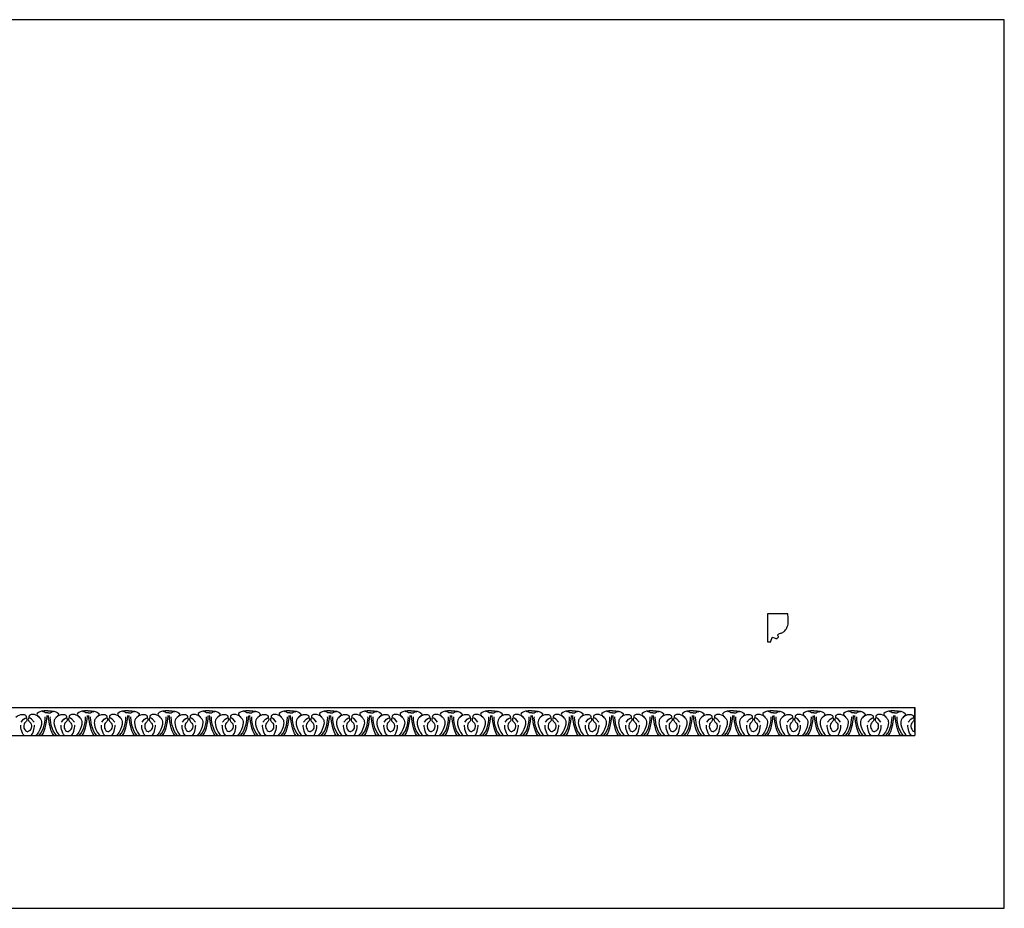
# Model space of a CAD drawing. Units: millimetres. Extents: x -3311 to 3689, y -7396 to 3954.
# Drawn here: x 1110 to 1917, y -1676 to -948 of the extents above; entities that cross this region are included whole.
import ezdxf

# ---------------------------------------------------------------- set-up
doc = ezdxf.new("R2010")
doc.units = ezdxf.units.MM
doc.header["$MEASUREMENT"] = 0
doc.layers.add('Default', color=7, linetype='Continuous', true_color=0x000000)

msp = doc.modelspace()

# ---------------------------------------------------------------- linework, layer by layer
at = {"layer": 'Default'}
for p, q in [((324.177, -1511.873), (1315.254, -1511.873)), ((1315.254, -1511.873), (1843.944, -1511.873)), ((324.177, -1534.873), (1315.254, -1534.873)), ((1315.254, -1534.873), (1843.944, -1534.873))]:
    msp.add_line(p, q, dxfattribs=at)
msp.add_lwpolyline([(233.725, -1676.465), (1917.197, -1676.465), (1917.197, -948.155), (233.725, -948.155)], close=True, dxfattribs=at)
msp.add_lwpolyline([(1739.752, -1435.179), (1723.139, -1435.179), (1723.139, -1458.179), (1725.825, -1458.179)], dxfattribs=at)
msp.add_polyline3d([(1843.944, -1531.764, 0), (1843.944, -1511.873, 0), (1843.944, -1534.873, 0)], dxfattribs=at)
for points, degree in [([(1727.39, -1454.107), (1729.611, -1455.167), (1730.351, -1455.554), (1730.806, -1455.42), (1732.222, -1454.313), (1732.155, -1453.876), (1731.516, -1452.883), (1731.751, -1451.974), (1732.391, -1451.436), (1733.653, -1451.2), (1736.404, -1450.099), (1738.419, -1447.938), (1740.323, -1443.624), (1740.323, -1440.067), (1739.752, -1435.179)], 3), ([(1725.825, -1458.179), (1726.262, -1455.992), (1727.39, -1454.107)], 2), ([(1133.478, -1514.541), (1129.109, -1514.264), (1124.804, -1516.232), (1124.343, -1517.431), (1125.296, -1518.938), (1126.833, -1520.137), (1128.248, -1521.92), (1128.893, -1526.378), (1125.019, -1534.218), (1123.697, -1534.873)], 3), ([(1133.478, -1516.355), (1132.015, -1516.557), (1129.695, -1515.105), (1128.929, -1515.145), (1128.655, -1515.565)], 3), ([(1133.478, -1514.541), (1137.847, -1514.264), (1142.151, -1516.232), (1142.613, -1517.431), (1141.659, -1518.938), (1140.122, -1520.137), (1138.708, -1521.92), (1138.062, -1526.378), (1141.936, -1534.218), (1143.258, -1534.873)], 3), ([(1133.478, -1516.355), (1134.94, -1516.557), (1137.26, -1515.105), (1138.027, -1515.145), (1138.3, -1515.565)], 3), ([(1166.505, -1514.541), (1162.136, -1514.264), (1157.832, -1516.232), (1157.371, -1517.431), (1158.324, -1518.938), (1159.861, -1520.137), (1161.275, -1521.92), (1161.921, -1526.378), (1158.047, -1534.218), (1156.725, -1534.873)], 3), ([(1166.505, -1516.355), (1165.043, -1516.557), (1162.723, -1515.105), (1161.956, -1515.145), (1161.683, -1515.565)], 3), ([(1166.505, -1514.541), (1170.875, -1514.264), (1175.179, -1516.232), (1175.64, -1517.431), (1174.687, -1518.938), (1173.15, -1520.137), (1171.735, -1521.92), (1171.09, -1526.378), (1174.964, -1534.218), (1176.286, -1534.873)], 3), ([(1166.505, -1516.355), (1167.968, -1516.557), (1170.288, -1515.105), (1171.054, -1515.145), (1171.328, -1515.565)], 3), ([(1199.533, -1514.541), (1195.164, -1514.264), (1190.859, -1516.232), (1190.398, -1517.431), (1191.351, -1518.938), (1192.889, -1520.137), (1194.303, -1521.92), (1194.949, -1526.378), (1191.075, -1534.218), (1189.753, -1534.873)], 3), ([(1199.533, -1516.355), (1198.07, -1516.557), (1195.75, -1515.105), (1194.984, -1515.145), (1194.711, -1515.565)], 3), ([(1199.533, -1514.541), (1203.902, -1514.264), (1208.207, -1516.232), (1208.668, -1517.431), (1207.715, -1518.938), (1206.177, -1520.137), (1204.763, -1521.92), (1204.117, -1526.378), (1207.991, -1534.218), (1209.313, -1534.873)], 3), ([(1199.533, -1516.355), (1200.996, -1516.557), (1203.315, -1515.105), (1204.082, -1515.145), (1204.355, -1515.565)], 3), ([(1232.561, -1514.541), (1228.191, -1514.264), (1223.887, -1516.232), (1223.426, -1517.431), (1224.379, -1518.938), (1225.916, -1520.137), (1227.331, -1521.92), (1227.976, -1526.378), (1224.102, -1534.218), (1222.78, -1534.873)], 3), ([(1232.561, -1516.355), (1231.098, -1516.557), (1228.778, -1515.105), (1228.012, -1515.145), (1227.738, -1515.565)], 3), ([(1232.561, -1514.541), (1236.93, -1514.264), (1241.234, -1516.232), (1241.695, -1517.431), (1240.742, -1518.938), (1239.205, -1520.137), (1237.791, -1521.92), (1237.145, -1526.378), (1241.019, -1534.218), (1242.341, -1534.873)], 3), ([(1232.561, -1516.355), (1234.023, -1516.557), (1236.343, -1515.105), (1237.11, -1515.145), (1237.383, -1515.565)], 3), ([(1265.588, -1514.541), (1261.219, -1514.264), (1256.915, -1516.232), (1256.453, -1517.431), (1257.407, -1518.938), (1258.944, -1520.137), (1260.358, -1521.92), (1261.004, -1526.378), (1257.13, -1534.218), (1255.808, -1534.873)], 3), ([(1265.588, -1516.355), (1264.126, -1516.557), (1261.806, -1515.105), (1261.039, -1515.145), (1260.766, -1515.565)], 3), ([(1265.588, -1514.541), (1269.957, -1514.264), (1274.262, -1516.232), (1274.723, -1517.431), (1273.77, -1518.938), (1272.233, -1520.137), (1270.818, -1521.92), (1270.173, -1526.378), (1274.047, -1534.218), (1275.369, -1534.873)], 3), ([(1265.588, -1516.355), (1267.051, -1516.557), (1269.371, -1515.105), (1270.137, -1515.145), (1270.411, -1515.565)], 3), ([(1298.616, -1514.541), (1294.247, -1514.264), (1289.942, -1516.232), (1289.481, -1517.431), (1290.434, -1518.938), (1291.971, -1520.137), (1293.386, -1521.92), (1294.031, -1526.378), (1290.157, -1534.218), (1288.835, -1534.873)], 3), ([(1298.616, -1516.355), (1297.153, -1516.557), (1294.833, -1515.105), (1294.067, -1515.145), (1293.793, -1515.565)], 3), ([(1298.616, -1514.541), (1302.985, -1514.264), (1307.289, -1516.232), (1307.751, -1517.431), (1306.797, -1518.938), (1305.26, -1520.137), (1303.846, -1521.92), (1303.2, -1526.378), (1307.074, -1534.218), (1308.396, -1534.873)], 3), ([(1298.616, -1516.355), (1300.079, -1516.557), (1302.398, -1515.105), (1303.165, -1515.145), (1303.438, -1515.565)], 3), ([(1331.892, -1514.541), (1327.522, -1514.264), (1323.218, -1516.232), (1322.757, -1517.431), (1323.71, -1518.938), (1325.247, -1520.137), (1326.662, -1521.92), (1327.307, -1526.378), (1323.433, -1534.218), (1322.111, -1534.873)], 3), ([(1331.892, -1516.355), (1330.429, -1516.557), (1328.109, -1515.105), (1327.343, -1515.145), (1327.069, -1515.565)], 3), ([(1331.892, -1514.541), (1336.261, -1514.264), (1340.565, -1516.232), (1341.026, -1517.431), (1340.073, -1518.938), (1338.536, -1520.137), (1337.122, -1521.92), (1336.476, -1526.378), (1340.35, -1534.218), (1341.672, -1534.873)], 3), ([(1331.892, -1516.355), (1333.354, -1516.557), (1335.674, -1515.105), (1336.441, -1515.145), (1336.714, -1515.565)], 3), ([(1364.919, -1514.541), (1360.55, -1514.264), (1356.246, -1516.232), (1355.784, -1517.431), (1356.738, -1518.938), (1358.275, -1520.137), (1359.689, -1521.92), (1360.335, -1526.378), (1356.461, -1534.218), (1355.139, -1534.873)], 3), ([(1364.919, -1516.355), (1363.457, -1516.557), (1361.137, -1515.105), (1360.37, -1515.145), (1360.097, -1515.565)], 3), ([(1364.919, -1514.541), (1369.288, -1514.264), (1373.593, -1516.232), (1374.054, -1517.431), (1373.101, -1518.938), (1371.564, -1520.137), (1370.149, -1521.92), (1369.504, -1526.378), (1373.378, -1534.218), (1374.7, -1534.873)], 3), ([(1364.919, -1516.355), (1366.382, -1516.557), (1368.702, -1515.105), (1369.468, -1515.145), (1369.742, -1515.565)], 3), ([(1397.947, -1514.541), (1393.578, -1514.264), (1389.273, -1516.232), (1388.812, -1517.431), (1389.765, -1518.938), (1391.302, -1520.137), (1392.717, -1521.92), (1393.362, -1526.378), (1389.488, -1534.218), (1388.166, -1534.873)], 3), ([(1397.947, -1516.355), (1396.484, -1516.557), (1394.164, -1515.105), (1393.398, -1515.145), (1393.124, -1515.565)], 3), ([(1397.947, -1514.541), (1402.316, -1514.264), (1406.62, -1516.232), (1407.082, -1517.431), (1406.128, -1518.938), (1404.591, -1520.137), (1403.177, -1521.92), (1402.531, -1526.378), (1406.405, -1534.218), (1407.727, -1534.873)], 3), ([(1397.947, -1516.355), (1399.41, -1516.557), (1401.729, -1515.105), (1402.496, -1515.145), (1402.769, -1515.565)], 3), ([(1430.974, -1514.541), (1426.605, -1514.264), (1422.301, -1516.232), (1421.84, -1517.431), (1422.793, -1518.938), (1424.33, -1520.137), (1425.744, -1521.92), (1426.39, -1526.378), (1422.516, -1534.218), (1421.194, -1534.873)], 3), ([(1430.974, -1516.355), (1429.512, -1516.557), (1427.192, -1515.105), (1426.425, -1515.145), (1426.152, -1515.565)], 3), ([(1430.974, -1514.541), (1435.344, -1514.264), (1439.648, -1516.232), (1440.109, -1517.431), (1439.156, -1518.938), (1437.619, -1520.137), (1436.205, -1521.92), (1435.559, -1526.378), (1439.433, -1534.218), (1440.755, -1534.873)], 3), ([(1430.974, -1516.355), (1432.437, -1516.557), (1434.757, -1515.105), (1435.523, -1515.145), (1435.797, -1515.565)], 3), ([(1464.002, -1514.541), (1459.633, -1514.264), (1455.328, -1516.232), (1454.867, -1517.431), (1455.82, -1518.938), (1457.358, -1520.137), (1458.772, -1521.92), (1459.418, -1526.378), (1455.544, -1534.218), (1454.222, -1534.873)], 3), ([(1464.002, -1516.355), (1462.539, -1516.557), (1460.22, -1515.105), (1459.453, -1515.145), (1459.18, -1515.565)], 3), ([(1464.002, -1514.541), (1468.371, -1514.264), (1472.676, -1516.232), (1473.137, -1517.431), (1472.184, -1518.938), (1470.646, -1520.137), (1469.232, -1521.92), (1468.586, -1526.378), (1472.46, -1534.218), (1473.782, -1534.873)], 3), ([(1464.002, -1516.355), (1465.465, -1516.557), (1467.785, -1515.105), (1468.551, -1515.145), (1468.825, -1515.565)], 3), ([(1497.03, -1514.541), (1492.66, -1514.264), (1488.356, -1516.232), (1487.895, -1517.431), (1488.848, -1518.938), (1490.385, -1520.137), (1491.8, -1521.92), (1492.445, -1526.378), (1488.571, -1534.218), (1487.249, -1534.873)], 3), ([(1497.03, -1516.355), (1495.567, -1516.557), (1493.247, -1515.105), (1492.481, -1515.145), (1492.207, -1515.565)], 3), ([(1497.03, -1514.541), (1501.399, -1514.264), (1505.703, -1516.232), (1506.164, -1517.431), (1505.211, -1518.938), (1503.674, -1520.137), (1502.26, -1521.92), (1501.614, -1526.378), (1505.488, -1534.218), (1506.81, -1534.873)], 3), ([(1497.03, -1516.355), (1498.492, -1516.557), (1500.812, -1515.105), (1501.579, -1515.145), (1501.852, -1515.565)], 3), ([(1530.057, -1514.541), (1525.688, -1514.264), (1521.384, -1516.232), (1520.923, -1517.431), (1521.876, -1518.938), (1523.413, -1520.137), (1524.827, -1521.92), (1525.473, -1526.378), (1521.599, -1534.218), (1520.277, -1534.873)], 3), ([(1530.057, -1516.355), (1528.595, -1516.557), (1526.275, -1515.105), (1525.508, -1515.145), (1525.235, -1515.565)], 3), ([(1530.057, -1514.541), (1534.426, -1514.264), (1538.731, -1516.232), (1539.192, -1517.431), (1538.239, -1518.938), (1536.702, -1520.137), (1535.287, -1521.92), (1534.642, -1526.378), (1538.516, -1534.218), (1539.838, -1534.873)], 3), ([(1530.057, -1516.355), (1531.52, -1516.557), (1533.84, -1515.105), (1534.606, -1515.145), (1534.88, -1515.565)], 3), ([(1563.085, -1514.541), (1558.716, -1514.264), (1554.411, -1516.232), (1553.95, -1517.431), (1554.903, -1518.938), (1556.441, -1520.137), (1557.855, -1521.92), (1558.5, -1526.378), (1554.627, -1534.218), (1553.304, -1534.873)], 3), ([(1563.085, -1516.355), (1561.622, -1516.557), (1559.302, -1515.105), (1558.536, -1515.145), (1558.262, -1515.565)], 3), ([(1563.085, -1514.541), (1567.454, -1514.264), (1571.758, -1516.232), (1572.22, -1517.431), (1571.267, -1518.938), (1569.729, -1520.137), (1568.315, -1521.92), (1567.669, -1526.378), (1571.543, -1534.218), (1572.865, -1534.873)], 3), ([(1563.085, -1516.355), (1564.548, -1516.557), (1566.867, -1515.105), (1567.634, -1515.145), (1567.907, -1515.565)], 3), ([(1596.112, -1514.541), (1591.743, -1514.264), (1587.439, -1516.232), (1586.978, -1517.431), (1587.931, -1518.938), (1589.468, -1520.137), (1590.882, -1521.92), (1591.528, -1526.378), (1587.654, -1534.218), (1586.332, -1534.873)], 3), ([(1596.112, -1516.355), (1594.65, -1516.557), (1592.33, -1515.105), (1591.563, -1515.145), (1591.29, -1515.565)], 3), ([(1596.112, -1514.541), (1600.482, -1514.264), (1604.786, -1516.232), (1605.247, -1517.431), (1604.294, -1518.938), (1602.757, -1520.137), (1601.343, -1521.92), (1600.697, -1526.378), (1604.571, -1534.218), (1605.893, -1534.873)], 3), ([(1596.112, -1516.355), (1597.575, -1516.557), (1599.895, -1515.105), (1600.662, -1515.145), (1600.935, -1515.565)], 3), ([(1629.14, -1514.541), (1624.771, -1514.264), (1620.467, -1516.232), (1620.005, -1517.431), (1620.958, -1518.938), (1622.496, -1520.137), (1623.91, -1521.92), (1624.556, -1526.378), (1620.682, -1534.218), (1619.36, -1534.873)], 3), ([(1629.14, -1516.355), (1627.677, -1516.557), (1625.358, -1515.105), (1624.591, -1515.145), (1624.318, -1515.565)], 3), ([(1629.14, -1514.541), (1633.509, -1514.264), (1637.814, -1516.232), (1638.275, -1517.431), (1637.322, -1518.938), (1635.784, -1520.137), (1634.37, -1521.92), (1633.725, -1526.378), (1637.598, -1534.218), (1638.921, -1534.873)], 3), ([(1629.14, -1516.355), (1630.603, -1516.557), (1632.923, -1515.105), (1633.689, -1515.145), (1633.963, -1515.565)], 3), ([(1662.168, -1514.541), (1657.799, -1514.264), (1653.494, -1516.232), (1653.033, -1517.431), (1653.986, -1518.938), (1655.523, -1520.137), (1656.938, -1521.92), (1657.583, -1526.378), (1653.709, -1534.218), (1652.387, -1534.873)], 3), ([(1662.168, -1516.355), (1660.705, -1516.557), (1658.385, -1515.105), (1657.619, -1515.145), (1657.345, -1515.565)], 3), ([(1662.168, -1514.541), (1666.537, -1514.264), (1670.841, -1516.232), (1671.302, -1517.431), (1670.349, -1518.938), (1668.812, -1520.137), (1667.398, -1521.92), (1666.752, -1526.378), (1670.626, -1534.218), (1671.948, -1534.873)], 3), ([(1662.168, -1516.355), (1663.63, -1516.557), (1665.95, -1515.105), (1666.717, -1515.145), (1666.99, -1515.565)], 3), ([(1695.195, -1514.541), (1690.826, -1514.264), (1686.522, -1516.232), (1686.061, -1517.431), (1687.014, -1518.938), (1688.551, -1520.137), (1689.965, -1521.92), (1690.611, -1526.378), (1686.737, -1534.218), (1685.415, -1534.873)], 3), ([(1695.195, -1516.355), (1693.733, -1516.557), (1691.413, -1515.105), (1690.646, -1515.145), (1690.373, -1515.565)], 3), ([(1695.195, -1514.541), (1699.565, -1514.264), (1703.869, -1516.232), (1704.33, -1517.431), (1703.377, -1518.938), (1701.84, -1520.137), (1700.425, -1521.92), (1699.78, -1526.378), (1703.654, -1534.218), (1704.976, -1534.873)], 3), ([(1695.195, -1516.355), (1696.658, -1516.557), (1698.978, -1515.105), (1699.744, -1515.145), (1700.018, -1515.565)], 3), ([(1728.223, -1514.541), (1723.854, -1514.264), (1719.549, -1516.232), (1719.088, -1517.431), (1720.041, -1518.938), (1721.579, -1520.137), (1722.993, -1521.92), (1723.639, -1526.378), (1719.765, -1534.218), (1718.443, -1534.873)], 3), ([(1728.223, -1516.355), (1726.76, -1516.557), (1724.44, -1515.105), (1723.674, -1515.145), (1723.4, -1515.565)], 3), ([(1728.223, -1514.541), (1732.592, -1514.264), (1736.897, -1516.232), (1737.358, -1517.431), (1736.405, -1518.938), (1734.867, -1520.137), (1733.453, -1521.92), (1732.807, -1526.378), (1736.681, -1534.218), (1738.003, -1534.873)], 3), ([(1728.223, -1516.355), (1729.686, -1516.557), (1732.005, -1515.105), (1732.772, -1515.145), (1733.045, -1515.565)], 3), ([(1761.251, -1514.541), (1756.881, -1514.264), (1752.577, -1516.232), (1752.116, -1517.431), (1753.069, -1518.938), (1754.606, -1520.137), (1756.02, -1521.92), (1756.666, -1526.378), (1752.792, -1534.218), (1751.47, -1534.873)], 3), ([(1761.251, -1516.355), (1759.788, -1516.557), (1757.468, -1515.105), (1756.701, -1515.145), (1756.428, -1515.565)], 3), ([(1761.251, -1514.541), (1765.62, -1514.264), (1769.924, -1516.232), (1770.385, -1517.431), (1769.432, -1518.938), (1767.895, -1520.137), (1766.481, -1521.92), (1765.835, -1526.378), (1769.709, -1534.218), (1771.031, -1534.873)], 3), ([(1761.251, -1516.355), (1762.713, -1516.557), (1765.033, -1515.105), (1765.8, -1515.145), (1766.073, -1515.565)], 3), ([(1794.278, -1514.541), (1789.909, -1514.264), (1785.605, -1516.232), (1785.143, -1517.431), (1786.097, -1518.938), (1787.634, -1520.137), (1789.048, -1521.92), (1789.694, -1526.378), (1785.82, -1534.218), (1784.498, -1534.873)], 3), ([(1794.278, -1516.355), (1792.815, -1516.557), (1790.496, -1515.105), (1789.729, -1515.145), (1789.456, -1515.565)], 3), ([(1794.278, -1514.541), (1798.647, -1514.264), (1802.952, -1516.232), (1803.413, -1517.431), (1802.46, -1518.938), (1800.923, -1520.137), (1799.508, -1521.92), (1798.863, -1526.378), (1802.737, -1534.218), (1804.059, -1534.873)], 3), ([(1794.278, -1516.355), (1795.741, -1516.557), (1798.061, -1515.105), (1798.827, -1515.145), (1799.101, -1515.565)], 3), ([(1827.306, -1514.541), (1822.937, -1514.264), (1818.632, -1516.232), (1818.171, -1517.431), (1819.124, -1518.938), (1820.661, -1520.137), (1822.076, -1521.92), (1822.721, -1526.378), (1818.847, -1534.218), (1817.525, -1534.873)], 3), ([(1827.306, -1516.355), (1825.843, -1516.557), (1823.523, -1515.105), (1822.757, -1515.145), (1822.483, -1515.565)], 3), ([(1827.306, -1514.541), (1831.675, -1514.264), (1835.979, -1516.232), (1836.441, -1517.431), (1835.487, -1518.938), (1833.95, -1520.137), (1832.536, -1521.92), (1831.89, -1526.378), (1835.764, -1534.218), (1837.086, -1534.873)], 3), ([(1827.306, -1516.355), (1828.768, -1516.557), (1831.088, -1515.105), (1831.855, -1515.145), (1832.128, -1515.565)], 3), ([(1107.421, -1519.937), (1109.198, -1517.937), (1113.121, -1517.449), (1115.238, -1517.723), (1116.209, -1519.491), (1115.736, -1520.587)], 3), ([(1111.634, -1523.91), (1114.878, -1519.708), (1116.648, -1520.446), (1116.37, -1523.224), (1113.524, -1525.006), (1113.766, -1530.13), (1116.631, -1531.905), (1117.088, -1531.764)], 3), ([(1122.294, -1523.91), (1119.05, -1519.708), (1117.28, -1520.446), (1117.558, -1523.224), (1120.404, -1525.006), (1120.162, -1530.13), (1117.297, -1531.905), (1116.84, -1531.764)], 3), ([(1126.507, -1519.937), (1124.73, -1517.937), (1120.807, -1517.449), (1118.69, -1517.723), (1117.719, -1519.491), (1118.192, -1520.587)], 3), ([(1126.318, -1534.873), (1130.738, -1530.523), (1131.632, -1521.42), (1131.366, -1519.484)], 3), ([(1128.536, -1534.873), (1131.639, -1531.549), (1133.063, -1519.637), (1132.962, -1518.367)], 3), ([(1138.42, -1534.873), (1135.316, -1531.549), (1133.892, -1519.637), (1133.993, -1518.367)], 3), ([(1140.638, -1534.873), (1136.218, -1530.523), (1135.324, -1521.42), (1135.59, -1519.484)], 3), ([(1140.449, -1519.937), (1142.226, -1517.937), (1146.149, -1517.449), (1148.266, -1517.723), (1149.237, -1519.491), (1148.764, -1520.587)], 3), ([(1144.662, -1523.91), (1147.906, -1519.708), (1149.675, -1520.446), (1149.398, -1523.224), (1146.552, -1525.006), (1146.794, -1530.13), (1149.658, -1531.905), (1150.116, -1531.764)], 3), ([(1155.321, -1523.91), (1152.077, -1519.708), (1150.308, -1520.446), (1150.586, -1523.224), (1153.431, -1525.006), (1153.189, -1530.13), (1150.325, -1531.905), (1149.867, -1531.764)], 3), ([(1159.534, -1519.937), (1157.757, -1517.937), (1153.834, -1517.449), (1151.718, -1517.723), (1150.746, -1519.491), (1151.22, -1520.587)], 3), ([(1159.345, -1534.873), (1163.766, -1530.523), (1164.659, -1521.42), (1164.394, -1519.484)], 3), ([(1161.563, -1534.873), (1164.667, -1531.549), (1166.091, -1519.637), (1165.99, -1518.367)], 3), ([(1171.448, -1534.873), (1168.344, -1531.549), (1166.92, -1519.637), (1167.021, -1518.367)], 3), ([(1173.666, -1534.873), (1169.245, -1530.523), (1168.352, -1521.42), (1168.617, -1519.484)], 3), ([(1173.477, -1519.937), (1175.253, -1517.937), (1179.176, -1517.449), (1181.293, -1517.723), (1182.264, -1519.491), (1181.791, -1520.587)], 3), ([(1177.689, -1523.91), (1180.933, -1519.708), (1182.703, -1520.446), (1182.425, -1523.224), (1179.579, -1525.006), (1179.822, -1530.13), (1182.686, -1531.905), (1183.143, -1531.764)], 3), ([(1188.349, -1523.91), (1185.105, -1519.708), (1183.335, -1520.446), (1183.613, -1523.224), (1186.459, -1525.006), (1186.217, -1530.13), (1183.352, -1531.905), (1182.895, -1531.764)], 3), ([(1192.562, -1519.937), (1190.785, -1517.937), (1186.862, -1517.449), (1184.745, -1517.723), (1183.774, -1519.491), (1184.247, -1520.587)], 3), ([(1192.373, -1534.873), (1196.793, -1530.523), (1197.687, -1521.42), (1197.421, -1519.484)], 3), ([(1194.591, -1534.873), (1197.694, -1531.549), (1199.118, -1519.637), (1199.017, -1518.367)], 3), ([(1204.475, -1534.873), (1201.372, -1531.549), (1199.948, -1519.637), (1200.049, -1518.367)], 3), ([(1206.693, -1534.873), (1202.273, -1530.523), (1201.379, -1521.42), (1201.645, -1519.484)], 3), ([(1206.504, -1519.937), (1208.281, -1517.937), (1212.204, -1517.449), (1214.321, -1517.723), (1215.292, -1519.491), (1214.819, -1520.587)], 3), ([(1210.717, -1523.91), (1213.961, -1519.708), (1215.731, -1520.446), (1215.453, -1523.224), (1212.607, -1525.006), (1212.849, -1530.13), (1215.714, -1531.905), (1216.171, -1531.764)], 3), ([(1221.377, -1523.91), (1218.133, -1519.708), (1216.363, -1520.446), (1216.641, -1523.224), (1219.487, -1525.006), (1219.244, -1530.13), (1216.38, -1531.905), (1215.923, -1531.764)], 3), ([(1225.589, -1519.937), (1223.813, -1517.937), (1219.89, -1517.449), (1217.773, -1517.723), (1216.802, -1519.491), (1217.275, -1520.587)], 3), ([(1225.4, -1534.873), (1229.821, -1530.523), (1230.714, -1521.42), (1230.449, -1519.484)], 3), ([(1227.618, -1534.873), (1230.722, -1531.549), (1232.146, -1519.637), (1232.045, -1518.367)], 3), ([(1237.503, -1534.873), (1234.399, -1531.549), (1232.975, -1519.637), (1233.076, -1518.367)], 3), ([(1239.721, -1534.873), (1235.3, -1530.523), (1234.407, -1521.42), (1234.672, -1519.484)], 3), ([(1239.532, -1519.937), (1241.309, -1517.937), (1245.232, -1517.449), (1247.348, -1517.723), (1248.32, -1519.491), (1247.846, -1520.587)], 3), ([(1243.744, -1523.91), (1246.989, -1519.708), (1248.758, -1520.446), (1248.48, -1523.224), (1245.635, -1525.006), (1245.877, -1530.13), (1248.741, -1531.905), (1249.198, -1531.764)], 3), ([(1254.404, -1523.91), (1251.16, -1519.708), (1249.391, -1520.446), (1249.668, -1523.224), (1252.514, -1525.006), (1252.272, -1530.13), (1249.408, -1531.905), (1248.95, -1531.764)], 3), ([(1258.617, -1519.937), (1256.84, -1517.937), (1252.917, -1517.449), (1250.8, -1517.723), (1249.829, -1519.491), (1250.302, -1520.587)], 3), ([(1258.428, -1534.873), (1262.848, -1530.523), (1263.742, -1521.42), (1263.476, -1519.484)], 3), ([(1260.646, -1534.873), (1263.75, -1531.549), (1265.174, -1519.637), (1265.073, -1518.367)], 3), ([(1270.53, -1534.873), (1267.427, -1531.549), (1266.003, -1519.637), (1266.104, -1518.367)], 3), ([(1272.748, -1534.873), (1268.328, -1530.523), (1267.434, -1521.42), (1267.7, -1519.484)], 3), ([(1272.559, -1519.937), (1274.336, -1517.937), (1278.259, -1517.449), (1280.376, -1517.723), (1281.347, -1519.491), (1280.874, -1520.587)], 3), ([(1276.772, -1523.91), (1280.016, -1519.708), (1281.786, -1520.446), (1281.508, -1523.224), (1278.662, -1525.006), (1278.904, -1530.13), (1281.769, -1531.905), (1282.226, -1531.764)], 3), ([(1287.432, -1523.91), (1284.188, -1519.708), (1282.418, -1520.446), (1282.696, -1523.224), (1285.542, -1525.006), (1285.3, -1530.13), (1282.435, -1531.905), (1281.978, -1531.764)], 3), ([(1291.645, -1519.937), (1289.868, -1517.937), (1285.945, -1517.449), (1283.828, -1517.723), (1282.857, -1519.491), (1283.33, -1520.587)], 3), ([(1291.456, -1534.873), (1295.876, -1530.523), (1296.77, -1521.42), (1296.504, -1519.484)], 3), ([(1293.674, -1534.873), (1296.777, -1531.549), (1298.201, -1519.637), (1298.1, -1518.367)], 3), ([(1303.558, -1534.873), (1300.454, -1531.549), (1299.031, -1519.637), (1299.131, -1518.367)], 3), ([(1305.776, -1534.873), (1301.356, -1530.523), (1300.462, -1521.42), (1300.728, -1519.484)], 3), ([(1305.587, -1519.937), (1307.364, -1517.937), (1311.287, -1517.449), (1313.404, -1517.723), (1314.375, -1519.491), (1313.902, -1520.587)], 3), ([(1309.8, -1523.91), (1313.044, -1519.708), (1314.813, -1520.446), (1314.536, -1523.224), (1311.69, -1525.006), (1311.932, -1530.13), (1314.796, -1531.905), (1315.254, -1531.764)], 3), ([(1320.708, -1523.91), (1317.464, -1519.708), (1315.694, -1520.446), (1315.972, -1523.224), (1318.818, -1525.006), (1318.575, -1530.13), (1315.711, -1531.905), (1315.254, -1531.764)], 3), ([(1324.92, -1519.937), (1323.144, -1517.937), (1319.221, -1517.449), (1317.104, -1517.723), (1316.133, -1519.491), (1316.606, -1520.587)], 3), ([(1324.731, -1534.873), (1329.152, -1530.523), (1330.045, -1521.42), (1329.78, -1519.484)], 3), ([(1326.949, -1534.873), (1330.053, -1531.549), (1331.477, -1519.637), (1331.376, -1518.367)], 3), ([(1336.834, -1534.873), (1333.73, -1531.549), (1332.306, -1519.637), (1332.407, -1518.367)], 3), ([(1339.052, -1534.873), (1334.631, -1530.523), (1333.738, -1521.42), (1334.003, -1519.484)], 3), ([(1338.863, -1519.937), (1340.64, -1517.937), (1344.563, -1517.449), (1346.679, -1517.723), (1347.651, -1519.491), (1347.177, -1520.587)], 3), ([(1343.075, -1523.91), (1346.32, -1519.708), (1348.089, -1520.446), (1347.811, -1523.224), (1344.966, -1525.006), (1345.208, -1530.13), (1348.072, -1531.905), (1348.53, -1531.764)], 3), ([(1353.735, -1523.91), (1350.491, -1519.708), (1348.722, -1520.446), (1348.999, -1523.224), (1351.845, -1525.006), (1351.603, -1530.13), (1348.739, -1531.905), (1348.281, -1531.764)], 3), ([(1357.948, -1519.937), (1356.171, -1517.937), (1352.248, -1517.449), (1350.131, -1517.723), (1349.16, -1519.491), (1349.633, -1520.587)], 3), ([(1357.759, -1534.873), (1362.179, -1530.523), (1363.073, -1521.42), (1362.807, -1519.484)], 3), ([(1359.977, -1534.873), (1363.081, -1531.549), (1364.505, -1519.637), (1364.404, -1518.367)], 3), ([(1369.861, -1534.873), (1366.758, -1531.549), (1365.334, -1519.637), (1365.435, -1518.367)], 3), ([(1372.079, -1534.873), (1367.659, -1530.523), (1366.765, -1521.42), (1367.031, -1519.484)], 3), ([(1371.89, -1519.937), (1373.667, -1517.937), (1377.59, -1517.449), (1379.707, -1517.723), (1380.678, -1519.491), (1380.205, -1520.587)], 3), ([(1376.103, -1523.91), (1379.347, -1519.708), (1381.117, -1520.446), (1380.839, -1523.224), (1377.993, -1525.006), (1378.235, -1530.13), (1381.1, -1531.905), (1381.557, -1531.764)], 3), ([(1386.763, -1523.91), (1383.519, -1519.708), (1381.749, -1520.446), (1382.027, -1523.224), (1384.873, -1525.006), (1384.631, -1530.13), (1381.766, -1531.905), (1381.309, -1531.764)], 3), ([(1390.976, -1519.937), (1389.199, -1517.937), (1385.276, -1517.449), (1383.159, -1517.723), (1382.188, -1519.491), (1382.661, -1520.587)], 3), ([(1390.787, -1534.873), (1395.207, -1530.523), (1396.101, -1521.42), (1395.835, -1519.484)], 3), ([(1393.005, -1534.873), (1396.108, -1531.549), (1397.532, -1519.637), (1397.431, -1518.367)], 3), ([(1402.889, -1534.873), (1399.785, -1531.549), (1398.362, -1519.637), (1398.462, -1518.367)], 3), ([(1405.107, -1534.873), (1400.687, -1530.523), (1399.793, -1521.42), (1400.059, -1519.484)], 3), ([(1404.918, -1519.937), (1406.695, -1517.937), (1410.618, -1517.449), (1412.735, -1517.723), (1413.706, -1519.491), (1413.233, -1520.587)], 3), ([(1409.131, -1523.91), (1412.375, -1519.708), (1414.144, -1520.446), (1413.867, -1523.224), (1411.021, -1525.006), (1411.263, -1530.13), (1414.127, -1531.905), (1414.585, -1531.764)], 3), ([(1419.791, -1523.91), (1416.547, -1519.708), (1414.777, -1520.446), (1415.055, -1523.224), (1417.9, -1525.006), (1417.658, -1530.13), (1414.794, -1531.905), (1414.337, -1531.764)], 3), ([(1424.003, -1519.937), (1422.226, -1517.937), (1418.304, -1517.449), (1416.187, -1517.723), (1415.215, -1519.491), (1415.689, -1520.587)], 3), ([(1423.814, -1534.873), (1428.235, -1530.523), (1429.128, -1521.42), (1428.863, -1519.484)], 3), ([(1426.032, -1534.873), (1429.136, -1531.549), (1430.56, -1519.637), (1430.459, -1518.367)], 3), ([(1435.917, -1534.873), (1432.813, -1531.549), (1431.389, -1519.637), (1431.49, -1518.367)], 3), ([(1438.135, -1534.873), (1433.714, -1530.523), (1432.821, -1521.42), (1433.086, -1519.484)], 3), ([(1437.946, -1519.937), (1439.722, -1517.937), (1443.645, -1517.449), (1445.762, -1517.723), (1446.733, -1519.491), (1446.26, -1520.587)], 3), ([(1442.158, -1523.91), (1445.402, -1519.708), (1447.172, -1520.446), (1446.894, -1523.224), (1444.048, -1525.006), (1444.291, -1530.13), (1447.155, -1531.905), (1447.612, -1531.764)], 3), ([(1452.818, -1523.91), (1449.574, -1519.708), (1447.805, -1520.446), (1448.082, -1523.224), (1450.928, -1525.006), (1450.686, -1530.13), (1447.821, -1531.905), (1447.364, -1531.764)], 3), ([(1457.031, -1519.937), (1455.254, -1517.937), (1451.331, -1517.449), (1449.214, -1517.723), (1448.243, -1519.491), (1448.716, -1520.587)], 3), ([(1456.842, -1534.873), (1461.262, -1530.523), (1462.156, -1521.42), (1461.89, -1519.484)], 3), ([(1459.06, -1534.873), (1462.163, -1531.549), (1463.587, -1519.637), (1463.486, -1518.367)], 3), ([(1468.944, -1534.873), (1465.841, -1531.549), (1464.417, -1519.637), (1464.518, -1518.367)], 3), ([(1471.162, -1534.873), (1466.742, -1530.523), (1465.848, -1521.42), (1466.114, -1519.484)], 3), ([(1470.973, -1519.937), (1472.75, -1517.937), (1476.673, -1517.449), (1478.79, -1517.723), (1479.761, -1519.491), (1479.288, -1520.587)], 3), ([(1475.186, -1523.91), (1478.43, -1519.708), (1480.2, -1520.446), (1479.922, -1523.224), (1477.076, -1525.006), (1477.318, -1530.13), (1480.183, -1531.905), (1480.64, -1531.764)], 3), ([(1485.846, -1523.91), (1482.602, -1519.708), (1480.832, -1520.446), (1481.11, -1523.224), (1483.956, -1525.006), (1483.714, -1530.13), (1480.849, -1531.905), (1480.392, -1531.764)], 3), ([(1490.058, -1519.937), (1488.282, -1517.937), (1484.359, -1517.449), (1482.242, -1517.723), (1481.271, -1519.491), (1481.744, -1520.587)], 3), ([(1489.869, -1534.873), (1494.29, -1530.523), (1495.183, -1521.42), (1494.918, -1519.484)], 3), ([(1492.088, -1534.873), (1495.191, -1531.549), (1496.615, -1519.637), (1496.514, -1518.367)], 3), ([(1501.972, -1534.873), (1498.868, -1531.549), (1497.444, -1519.637), (1497.545, -1518.367)], 3), ([(1504.19, -1534.873), (1499.769, -1530.523), (1498.876, -1521.42), (1499.142, -1519.484)], 3), ([(1504.001, -1519.937), (1505.778, -1517.937), (1509.701, -1517.449), (1511.817, -1517.723), (1512.789, -1519.491), (1512.316, -1520.587)], 3), ([(1508.214, -1523.91), (1511.458, -1519.708), (1513.227, -1520.446), (1512.949, -1523.224), (1510.104, -1525.006), (1510.346, -1530.13), (1513.21, -1531.905), (1513.668, -1531.764)], 3), ([(1518.873, -1523.91), (1515.629, -1519.708), (1513.86, -1520.446), (1514.138, -1523.224), (1516.983, -1525.006), (1516.741, -1530.13), (1513.877, -1531.905), (1513.419, -1531.764)], 3), ([(1523.086, -1519.937), (1521.309, -1517.937), (1517.386, -1517.449), (1515.269, -1517.723), (1514.298, -1519.491), (1514.771, -1520.587)], 3), ([(1522.897, -1534.873), (1527.317, -1530.523), (1528.211, -1521.42), (1527.945, -1519.484)], 3), ([(1525.115, -1534.873), (1528.219, -1531.549), (1529.643, -1519.637), (1529.542, -1518.367)], 3), ([(1534.999, -1534.873), (1531.896, -1531.549), (1530.472, -1519.637), (1530.573, -1518.367)], 3), ([(1537.217, -1534.873), (1532.797, -1530.523), (1531.903, -1521.42), (1532.169, -1519.484)], 3), ([(1537.028, -1519.937), (1538.805, -1517.937), (1542.728, -1517.449), (1544.845, -1517.723), (1545.816, -1519.491), (1545.343, -1520.587)], 3), ([(1541.241, -1523.91), (1544.485, -1519.708), (1546.255, -1520.446), (1545.977, -1523.224), (1543.131, -1525.006), (1543.373, -1530.13), (1546.238, -1531.905), (1546.695, -1531.764)], 3), ([(1551.901, -1523.91), (1548.657, -1519.708), (1546.887, -1520.446), (1547.165, -1523.224), (1550.011, -1525.006), (1549.769, -1530.13), (1546.904, -1531.905), (1546.447, -1531.764)], 3), ([(1556.114, -1519.937), (1554.337, -1517.937), (1550.414, -1517.449), (1548.297, -1517.723), (1547.326, -1519.491), (1547.799, -1520.587)], 3), ([(1555.925, -1534.873), (1560.345, -1530.523), (1561.239, -1521.42), (1560.973, -1519.484)], 3), ([(1558.143, -1534.873), (1561.246, -1531.549), (1562.67, -1519.637), (1562.569, -1518.367)], 3), ([(1568.027, -1534.873), (1564.923, -1531.549), (1563.5, -1519.637), (1563.6, -1518.367)], 3), ([(1570.245, -1534.873), (1565.825, -1530.523), (1564.931, -1521.42), (1565.197, -1519.484)], 3), ([(1570.056, -1519.937), (1571.833, -1517.937), (1575.756, -1517.449), (1577.873, -1517.723), (1578.844, -1519.491), (1578.371, -1520.587)], 3), ([(1574.269, -1523.91), (1577.513, -1519.708), (1579.282, -1520.446), (1579.005, -1523.224), (1576.159, -1525.006), (1576.401, -1530.13), (1579.265, -1531.905), (1579.723, -1531.764)], 3), ([(1584.929, -1523.91), (1581.685, -1519.708), (1579.915, -1520.446), (1580.193, -1523.224), (1583.038, -1525.006), (1582.796, -1530.13), (1579.932, -1531.905), (1579.475, -1531.764)], 3), ([(1589.141, -1519.937), (1587.364, -1517.937), (1583.442, -1517.449), (1581.325, -1517.723), (1580.353, -1519.491), (1580.827, -1520.587)], 3), ([(1588.952, -1534.873), (1593.373, -1530.523), (1594.266, -1521.42), (1594.001, -1519.484)], 3), ([(1591.17, -1534.873), (1594.274, -1531.549), (1595.698, -1519.637), (1595.597, -1518.367)], 3), ([(1601.055, -1534.873), (1597.951, -1531.549), (1596.527, -1519.637), (1596.628, -1518.367)], 3), ([(1603.273, -1534.873), (1598.852, -1530.523), (1597.959, -1521.42), (1598.224, -1519.484)], 3), ([(1603.084, -1519.937), (1604.861, -1517.937), (1608.783, -1517.449), (1610.9, -1517.723), (1611.872, -1519.491), (1611.398, -1520.587)], 3), ([(1607.296, -1523.91), (1610.54, -1519.708), (1612.31, -1520.446), (1612.032, -1523.224), (1609.187, -1525.006), (1609.429, -1530.13), (1612.293, -1531.905), (1612.75, -1531.764)], 3), ([(1617.956, -1523.91), (1614.712, -1519.708), (1612.943, -1520.446), (1613.22, -1523.224), (1616.066, -1525.006), (1615.824, -1530.13), (1612.96, -1531.905), (1612.502, -1531.764)], 3), ([(1622.169, -1519.937), (1620.392, -1517.937), (1616.469, -1517.449), (1614.352, -1517.723), (1613.381, -1519.491), (1613.854, -1520.587)], 3), ([(1621.98, -1534.873), (1626.4, -1530.523), (1627.294, -1521.42), (1627.028, -1519.484)], 3), ([(1624.198, -1534.873), (1627.302, -1531.549), (1628.725, -1519.637), (1628.625, -1518.367)], 3), ([(1634.082, -1534.873), (1630.979, -1531.549), (1629.555, -1519.637), (1629.656, -1518.367)], 3), ([(1636.3, -1534.873), (1631.88, -1530.523), (1630.986, -1521.42), (1631.252, -1519.484)], 3), ([(1636.111, -1519.937), (1637.888, -1517.937), (1641.811, -1517.449), (1643.928, -1517.723), (1644.899, -1519.491), (1644.426, -1520.587)], 3), ([(1640.324, -1523.91), (1643.568, -1519.708), (1645.338, -1520.446), (1645.06, -1523.224), (1642.214, -1525.006), (1642.456, -1530.13), (1645.321, -1531.905), (1645.778, -1531.764)], 3), ([(1650.984, -1523.91), (1647.74, -1519.708), (1645.97, -1520.446), (1646.248, -1523.224), (1649.094, -1525.006), (1648.852, -1530.13), (1645.987, -1531.905), (1645.53, -1531.764)], 3), ([(1655.197, -1519.937), (1653.42, -1517.937), (1649.497, -1517.449), (1647.38, -1517.723), (1646.409, -1519.491), (1646.882, -1520.587)], 3), ([(1655.007, -1534.873), (1659.428, -1530.523), (1660.322, -1521.42), (1660.056, -1519.484)], 3), ([(1657.226, -1534.873), (1660.329, -1531.549), (1661.753, -1519.637), (1661.652, -1518.367)], 3), ([(1667.11, -1534.873), (1664.006, -1531.549), (1662.582, -1519.637), (1662.683, -1518.367)], 3), ([(1669.328, -1534.873), (1664.908, -1530.523), (1664.014, -1521.42), (1664.28, -1519.484)], 3), ([(1669.139, -1519.937), (1670.916, -1517.937), (1674.839, -1517.449), (1676.955, -1517.723), (1677.927, -1519.491), (1677.454, -1520.587)], 3), ([(1673.352, -1523.91), (1676.596, -1519.708), (1678.365, -1520.446), (1678.087, -1523.224), (1675.242, -1525.006), (1675.484, -1530.13), (1678.348, -1531.905), (1678.806, -1531.764)], 3), ([(1684.011, -1523.91), (1680.767, -1519.708), (1678.998, -1520.446), (1679.276, -1523.224), (1682.121, -1525.006), (1681.879, -1530.13), (1679.015, -1531.905), (1678.557, -1531.764)], 3), ([(1688.224, -1519.937), (1686.447, -1517.937), (1682.524, -1517.449), (1680.408, -1517.723), (1679.436, -1519.491), (1679.909, -1520.587)], 3), ([(1688.035, -1534.873), (1692.456, -1530.523), (1693.349, -1521.42), (1693.083, -1519.484)], 3), ([(1690.253, -1534.873), (1693.357, -1531.549), (1694.781, -1519.637), (1694.68, -1518.367)], 3), ([(1700.137, -1534.873), (1697.034, -1531.549), (1695.61, -1519.637), (1695.711, -1518.367)], 3), ([(1702.356, -1534.873), (1697.935, -1530.523), (1697.041, -1521.42), (1697.307, -1519.484)], 3), ([(1702.166, -1519.937), (1703.943, -1517.937), (1707.866, -1517.449), (1709.983, -1517.723), (1710.954, -1519.491), (1710.481, -1520.587)], 3), ([(1706.379, -1523.91), (1709.623, -1519.708), (1711.393, -1520.446), (1711.115, -1523.224), (1708.269, -1525.006), (1708.511, -1530.13), (1711.376, -1531.905), (1711.833, -1531.764)], 3), ([(1717.039, -1523.91), (1713.795, -1519.708), (1712.025, -1520.446), (1712.303, -1523.224), (1715.149, -1525.006), (1714.907, -1530.13), (1712.042, -1531.905), (1711.585, -1531.764)], 3), ([(1721.252, -1519.937), (1719.475, -1517.937), (1715.552, -1517.449), (1713.435, -1517.723), (1712.464, -1519.491), (1712.937, -1520.587)], 3), ([(1721.063, -1534.873), (1725.483, -1530.523), (1726.377, -1521.42), (1726.111, -1519.484)], 3), ([(1723.281, -1534.873), (1726.384, -1531.549), (1727.808, -1519.637), (1727.707, -1518.367)], 3), ([(1733.165, -1534.873), (1730.062, -1531.549), (1728.638, -1519.637), (1728.738, -1518.367)], 3), ([(1735.383, -1534.873), (1730.963, -1530.523), (1730.069, -1521.42), (1730.335, -1519.484)], 3), ([(1735.194, -1519.937), (1736.971, -1517.937), (1740.894, -1517.449), (1743.011, -1517.723), (1743.982, -1519.491), (1743.509, -1520.587)], 3), ([(1739.407, -1523.91), (1742.651, -1519.708), (1744.42, -1520.446), (1744.143, -1523.224), (1741.297, -1525.006), (1741.539, -1530.13), (1744.404, -1531.905), (1744.861, -1531.764)], 3), ([(1750.067, -1523.91), (1746.823, -1519.708), (1745.053, -1520.446), (1745.331, -1523.224), (1748.176, -1525.006), (1747.934, -1530.13), (1745.07, -1531.905), (1744.613, -1531.764)], 3), ([(1754.279, -1519.937), (1752.503, -1517.937), (1748.58, -1517.449), (1746.463, -1517.723), (1745.492, -1519.491), (1745.965, -1520.587)], 3), ([(1754.09, -1534.873), (1758.511, -1530.523), (1759.404, -1521.42), (1759.139, -1519.484)], 3), ([(1756.308, -1534.873), (1759.412, -1531.549), (1760.836, -1519.637), (1760.735, -1518.367)], 3), ([(1766.193, -1534.873), (1763.089, -1531.549), (1761.665, -1519.637), (1761.766, -1518.367)], 3), ([(1768.411, -1534.873), (1763.99, -1530.523), (1763.097, -1521.42), (1763.362, -1519.484)], 3), ([(1768.222, -1519.937), (1769.999, -1517.937), (1773.921, -1517.449), (1776.038, -1517.723), (1777.01, -1519.491), (1776.536, -1520.587)], 3), ([(1772.434, -1523.91), (1775.678, -1519.708), (1777.448, -1520.446), (1777.17, -1523.224), (1774.325, -1525.006), (1774.567, -1530.13), (1777.431, -1531.905), (1777.888, -1531.764)], 3), ([(1783.094, -1523.91), (1779.85, -1519.708), (1778.081, -1520.446), (1778.358, -1523.224), (1781.204, -1525.006), (1780.962, -1530.13), (1778.098, -1531.905), (1777.64, -1531.764)], 3), ([(1787.307, -1519.937), (1785.53, -1517.937), (1781.607, -1517.449), (1779.49, -1517.723), (1778.519, -1519.491), (1778.992, -1520.587)], 3), ([(1787.118, -1534.873), (1791.538, -1530.523), (1792.432, -1521.42), (1792.166, -1519.484)], 3), ([(1789.336, -1534.873), (1792.44, -1531.549), (1793.863, -1519.637), (1793.763, -1518.367)], 3), ([(1799.22, -1534.873), (1796.117, -1531.549), (1794.693, -1519.637), (1794.794, -1518.367)], 3), ([(1801.438, -1534.873), (1797.018, -1530.523), (1796.124, -1521.42), (1796.39, -1519.484)], 3), ([(1801.249, -1519.937), (1803.026, -1517.937), (1806.949, -1517.449), (1809.066, -1517.723), (1810.037, -1519.491), (1809.564, -1520.587)], 3), ([(1805.462, -1523.91), (1808.706, -1519.708), (1810.476, -1520.446), (1810.198, -1523.224), (1807.352, -1525.006), (1807.594, -1530.13), (1810.459, -1531.905), (1810.916, -1531.764)], 3), ([(1816.122, -1523.91), (1812.878, -1519.708), (1811.108, -1520.446), (1811.386, -1523.224), (1814.232, -1525.006), (1813.99, -1530.13), (1811.125, -1531.905), (1810.668, -1531.764)], 3), ([(1820.335, -1519.937), (1818.558, -1517.937), (1814.635, -1517.449), (1812.518, -1517.723), (1811.547, -1519.491), (1812.02, -1520.587)], 3), ([(1820.146, -1534.873), (1824.566, -1530.523), (1825.46, -1521.42), (1825.194, -1519.484)], 3), ([(1822.364, -1534.873), (1825.467, -1531.549), (1826.891, -1519.637), (1826.79, -1518.367)], 3), ([(1832.248, -1534.873), (1829.144, -1531.549), (1827.72, -1519.637), (1827.821, -1518.367)], 3), ([(1834.466, -1534.873), (1830.046, -1530.523), (1829.152, -1521.42), (1829.418, -1519.484)], 3), ([(1834.277, -1519.937), (1836.054, -1517.937), (1839.977, -1517.449), (1842.094, -1517.723), (1843.065, -1519.491), (1842.592, -1520.587)], 3), ([(1838.49, -1523.91), (1841.734, -1519.708), (1843.503, -1520.446), (1843.226, -1523.224), (1840.38, -1525.006), (1840.622, -1530.13), (1843.486, -1531.905), (1843.944, -1531.764)], 3), ([(1114.223, -1534.873), (1111.795, -1532.999), (1111.047, -1526.573), (1111.471, -1526.274)], 3), ([(1119.705, -1534.873), (1122.133, -1532.999), (1122.881, -1526.573), (1122.457, -1526.274)], 3), ([(1147.25, -1534.873), (1144.822, -1532.999), (1144.075, -1526.573), (1144.498, -1526.274)], 3), ([(1152.733, -1534.873), (1155.161, -1532.999), (1155.908, -1526.573), (1155.485, -1526.274)], 3), ([(1180.278, -1534.873), (1177.85, -1532.999), (1177.103, -1526.573), (1177.526, -1526.274)], 3), ([(1185.761, -1534.873), (1188.189, -1532.999), (1188.936, -1526.573), (1188.512, -1526.274)], 3), ([(1213.305, -1534.873), (1210.877, -1532.999), (1210.13, -1526.573), (1210.554, -1526.274)], 3), ([(1218.788, -1534.873), (1221.216, -1532.999), (1221.963, -1526.573), (1221.54, -1526.274)], 3), ([(1246.333, -1534.873), (1243.905, -1532.999), (1243.158, -1526.573), (1243.581, -1526.274)], 3), ([(1251.816, -1534.873), (1254.244, -1532.999), (1254.991, -1526.573), (1254.568, -1526.274)], 3), ([(1279.361, -1534.873), (1276.933, -1532.999), (1276.185, -1526.573), (1276.609, -1526.274)], 3), ([(1284.843, -1534.873), (1287.271, -1532.999), (1288.019, -1526.573), (1287.595, -1526.274)], 3), ([(1312.388, -1534.873), (1309.96, -1532.999), (1309.213, -1526.573), (1309.636, -1526.274)], 3), ([(1318.119, -1534.873), (1320.547, -1532.999), (1321.294, -1526.573), (1320.871, -1526.274)], 3), ([(1345.664, -1534.873), (1343.236, -1532.999), (1342.489, -1526.573), (1342.912, -1526.274)], 3), ([(1351.147, -1534.873), (1353.575, -1532.999), (1354.322, -1526.573), (1353.899, -1526.274)], 3), ([(1378.692, -1534.873), (1376.264, -1532.999), (1375.516, -1526.573), (1375.94, -1526.274)], 3), ([(1384.174, -1534.873), (1386.602, -1532.999), (1387.35, -1526.573), (1386.926, -1526.274)], 3), ([(1411.719, -1534.873), (1409.291, -1532.999), (1408.544, -1526.573), (1408.967, -1526.274)], 3), ([(1417.202, -1534.873), (1419.63, -1532.999), (1420.377, -1526.573), (1419.954, -1526.274)], 3), ([(1444.747, -1534.873), (1442.319, -1532.999), (1441.572, -1526.573), (1441.995, -1526.274)], 3), ([(1450.23, -1534.873), (1452.658, -1532.999), (1453.405, -1526.573), (1452.981, -1526.274)], 3), ([(1477.775, -1534.873), (1475.346, -1532.999), (1474.599, -1526.573), (1475.023, -1526.274)], 3), ([(1483.257, -1534.873), (1485.685, -1532.999), (1486.432, -1526.573), (1486.009, -1526.274)], 3), ([(1510.802, -1534.873), (1508.374, -1532.999), (1507.627, -1526.573), (1508.05, -1526.274)], 3), ([(1516.285, -1534.873), (1518.713, -1532.999), (1519.46, -1526.573), (1519.037, -1526.274)], 3), ([(1543.83, -1534.873), (1541.402, -1532.999), (1540.655, -1526.573), (1541.078, -1526.274)], 3), ([(1549.312, -1534.873), (1551.741, -1532.999), (1552.488, -1526.573), (1552.064, -1526.274)], 3), ([(1576.857, -1534.873), (1574.429, -1532.999), (1573.682, -1526.573), (1574.105, -1526.274)], 3), ([(1582.34, -1534.873), (1584.768, -1532.999), (1585.515, -1526.573), (1585.092, -1526.274)], 3), ([(1609.885, -1534.873), (1607.457, -1532.999), (1606.71, -1526.573), (1607.133, -1526.274)], 3), ([(1615.368, -1534.873), (1617.796, -1532.999), (1618.543, -1526.573), (1618.119, -1526.274)], 3), ([(1642.913, -1534.873), (1640.484, -1532.999), (1639.737, -1526.573), (1640.161, -1526.274)], 3), ([(1648.395, -1534.873), (1650.823, -1532.999), (1651.57, -1526.573), (1651.147, -1526.274)], 3), ([(1675.94, -1534.873), (1673.512, -1532.999), (1672.765, -1526.573), (1673.188, -1526.274)], 3), ([(1681.423, -1534.873), (1683.851, -1532.999), (1684.598, -1526.573), (1684.175, -1526.274)], 3), ([(1708.968, -1534.873), (1706.54, -1532.999), (1705.793, -1526.573), (1706.216, -1526.274)], 3), ([(1714.45, -1534.873), (1716.879, -1532.999), (1717.626, -1526.573), (1717.202, -1526.274)], 3), ([(1741.995, -1534.873), (1739.567, -1532.999), (1738.82, -1526.573), (1739.244, -1526.274)], 3), ([(1747.478, -1534.873), (1749.906, -1532.999), (1750.653, -1526.573), (1750.23, -1526.274)], 3), ([(1775.023, -1534.873), (1772.595, -1532.999), (1771.848, -1526.573), (1772.271, -1526.274)], 3), ([(1780.506, -1534.873), (1782.934, -1532.999), (1783.681, -1526.573), (1783.258, -1526.274)], 3), ([(1808.051, -1534.873), (1805.623, -1532.999), (1804.875, -1526.573), (1805.299, -1526.274)], 3), ([(1813.533, -1534.873), (1815.961, -1532.999), (1816.709, -1526.573), (1816.285, -1526.274)], 3), ([(1841.078, -1534.873), (1838.65, -1532.999), (1837.903, -1526.573), (1838.326, -1526.274)], 3), ([(1843.944, -1531.764), (1843.845, -1531.783), (1843.76, -1531.784), (1843.695, -1531.764)], 3)]:
    msp.add_open_spline(points, degree=degree, dxfattribs=at)

doc.saveas('drawing.dxf')
